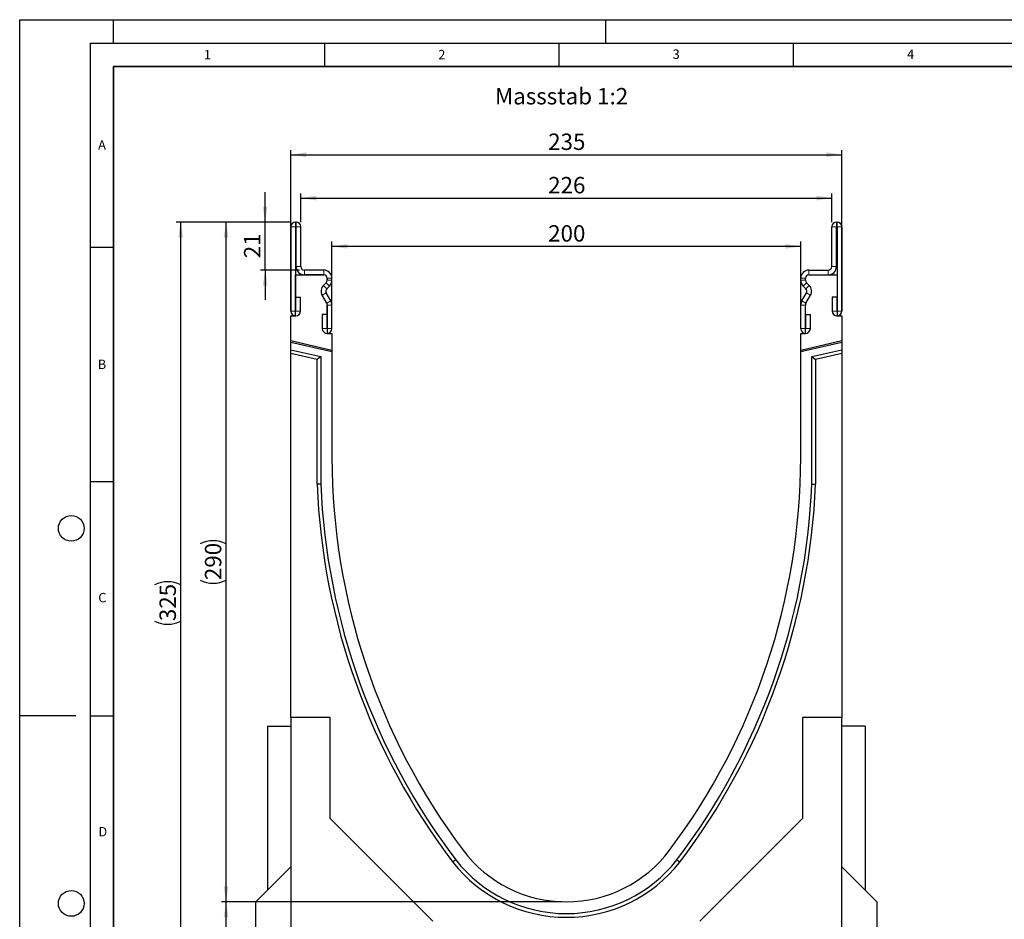
# Model space of a CAD drawing. Units: millimetres. Extents: x 0 to 420, y 0 to 297.
# Drawn here: x 0 to 210, y 105 to 297 of the extents above; entities that cross this region are included whole.
import ezdxf

# ---------------------------------------------------------------- set-up
doc = ezdxf.new("R2010")
doc.units = ezdxf.units.MM
doc.layers.add('LINIEN-DICK', color=7, linetype='Continuous', lineweight=35)
for name, color, linetype in [('LINIEN-DÜNN', 7, 'Continuous'), ('SLD-0', 179, 'Continuous'), ('VORLAGE_TEXT', 7, 'Continuous')]:
    doc.layers.add(name, color=color, linetype=linetype)
doc.styles.add('SLDTEXTSTYLE0', font='TXT', dxfattribs={"width": 0.605})
doc.styles.add('SLDTEXTSTYLE2', font='TXT', dxfattribs={"width": 0.75})
doc.dimstyles.new('SLDDIMSTYLE0', dxfattribs={"dimtxt": 3.5, "dimasz": 3.302, "dimexe": 0, "dimexo": 0.0625, "dimgap": 0.875, "dimtad": 1, "dimlfac": 2, "dimrnd": 1e-09, "dimzin": 12, "dimdsep": 46, "dimtxsty": 'SLDTEXTSTYLE2', "dimsah": 1, "dimcen": 0.09, "dimadec": 0, "dimazin": 3, "dimtfac": 1, "dimtofl": 0, "dimtmove": 0, "dimatfit": 3, "dimfxl": 1, "dimfrac": 2, "dimtolj": 1, "dimtzin": 12, "dimarcsym": 0})
doc.dimstyles.new('SLDDIMSTYLE1', dxfattribs={"dimtxt": 3.5, "dimasz": 3.302, "dimexe": 0, "dimexo": 0.0625, "dimgap": 0.875, "dimtad": 1, "dimdec": 0, "dimlfac": 2, "dimrnd": 1e-09, "dimzin": 12, "dimdsep": 46, "dimtxsty": 'SLDTEXTSTYLE2', "dimsah": 1, "dimcen": 0.09, "dimadec": 0, "dimazin": 3, "dimtfac": 1, "dimtdec": 0, "dimtofl": 0, "dimtmove": 0, "dimatfit": 3, "dimfxl": 1, "dimfrac": 2, "dimtolj": 1, "dimtzin": 12, "dimarcsym": 0})
doc.dimstyles.new('SLDDIMSTYLE2', dxfattribs={"dimtxt": 3.5, "dimasz": 3.302, "dimexe": 0, "dimexo": 0.0625, "dimgap": 0.875, "dimtad": 1, "dimdec": 0, "dimlfac": 2, "dimrnd": 1e-09, "dimzin": 12, "dimdsep": 46, "dimtxsty": 'SLDTEXTSTYLE2', "dimsah": 1, "dimcen": 0.09, "dimadec": 0, "dimazin": 3, "dimtfac": 1, "dimtdec": 0, "dimtmove": 0, "dimatfit": 0, "dimfxl": 1, "dimfrac": 2, "dimtolj": 1, "dimtzin": 12, "dimarcsym": 0})

# ---------------------------------------------------------------- blocks, each defined once
blk = doc.blocks.new('_D')
at = {"layer": 'SLD-0'}
for p, q in [((66.59, 231.09), (66.59, 249.66)), ((66.59, 248.66), (166.59, 248.66)), ((166.59, 231.09), (166.59, 249.66))]:
    blk.add_line(p, q, dxfattribs=at)
for points in [[(66.59, 248.66), (69.89, 248.15), (69.89, 249.16)], [(166.59, 248.66), (163.28, 249.16), (163.28, 248.15)]]:
    blk.add_solid(points, dxfattribs=at)
at = {"layer": 'SLD-0', "insert": (112.71, 253.17), "char_height": 3.5, "attachment_point": 1, "style": 'SLDTEXTSTYLE2'}
blk.add_mtext('200', dxfattribs=at)
blk = doc.blocks.new('_D_1')
at = {"layer": 'SLD-0'}
for p, q in [((59.96, 253.84), (59.96, 259.95)), ((59.96, 258.95), (173.21, 258.95)), ((173.21, 253.84), (173.21, 259.95))]:
    blk.add_line(p, q, dxfattribs=at)
for points in [[(59.96, 258.95), (63.26, 258.44), (63.26, 259.46)], [(173.21, 258.95), (169.91, 259.46), (169.91, 258.44)]]:
    blk.add_solid(points, dxfattribs=at)
at = {"layer": 'SLD-0', "insert": (112.71, 263.46), "char_height": 3.5, "attachment_point": 1, "style": 'SLDTEXTSTYLE2'}
blk.add_mtext('226', dxfattribs=at)
blk = doc.blocks.new('_D_2')
at = {"layer": 'SLD-0'}
for p, q in [((57.84, 234.84), (57.84, 269.2)), ((175.34, 234.84), (175.34, 269.2)), ((57.84, 268.2), (175.34, 268.2))]:
    blk.add_line(p, q, dxfattribs=at)
for points in [[(57.84, 268.2), (61.14, 267.69), (61.14, 268.71)], [(175.34, 268.2), (172.03, 268.71), (172.03, 267.69)]]:
    blk.add_solid(points, dxfattribs=at)
at = {"layer": 'SLD-0', "insert": (112.71, 272.71), "char_height": 3.5, "attachment_point": 1, "style": 'SLDTEXTSTYLE2'}
blk.add_mtext('235', dxfattribs=at)
blk = doc.blocks.new('_D_3')
at = {"layer": 'SLD-0'}
for p, q in [((115.59, 108.84), (43.02, 108.84)), ((44.02, 91.34), (44.02, 108.84)), ((56.84, 91.34), (43.02, 91.34))]:
    blk.add_line(p, q, dxfattribs=at)
for points in [[(44.02, 108.84), (43.51, 105.53), (44.52, 105.53)], [(44.02, 91.34), (44.52, 94.64), (43.51, 94.64)]]:
    blk.add_solid(points, dxfattribs=at)
at = {"layer": 'SLD-0', "insert": (39.5, 97.5), "char_height": 3.5, "attachment_point": 1, "rotation": 90, "style": 'SLDTEXTSTYLE2'}
blk.add_mtext('35', dxfattribs=at)
blk = doc.blocks.new('_D_4')
at = {"layer": 'SLD-0'}
for p, q in [((57.84, 253.84), (43.02, 253.84)), ((44.02, 108.84), (44.02, 253.84)), ((115.59, 108.84), (43.02, 108.84))]:
    blk.add_line(p, q, dxfattribs=at)
for centre, start, end in [((41.24, 179.66), 63.4349, 116.5651), ((41.24, 183.01), 243.4349, 296.5651)]:
    blk.add_arc(centre, 6.21, start, end, dxfattribs=at)
for points in [[(44.02, 253.84), (43.51, 250.53), (44.52, 250.53)], [(44.02, 108.84), (44.52, 112.14), (43.51, 112.14)]]:
    blk.add_solid(points, dxfattribs=at)
at = {"layer": 'SLD-0', "insert": (39.5, 177.46), "char_height": 3.5, "attachment_point": 1, "rotation": 90, "style": 'SLDTEXTSTYLE2'}
blk.add_mtext('290', dxfattribs=at)
blk = doc.blocks.new('_D_5')
at = {"layer": 'SLD-0'}
for p, q in [((57.84, 253.84), (33.34, 253.84)), ((34.34, 91.34), (34.34, 253.84)), ((56.84, 91.34), (33.34, 91.34))]:
    blk.add_line(p, q, dxfattribs=at)
for centre, start, end in [((31.56, 170.91), 63.4349, 116.5651), ((31.56, 174.26), 243.4349, 296.5651)]:
    blk.add_arc(centre, 6.21, start, end, dxfattribs=at)
for points in [[(34.34, 253.84), (33.83, 250.53), (34.84, 250.53)], [(34.34, 91.34), (34.84, 94.64), (33.83, 94.64)]]:
    blk.add_solid(points, dxfattribs=at)
at = {"layer": 'SLD-0', "insert": (29.82, 168.71), "char_height": 3.5, "attachment_point": 1, "rotation": 90, "style": 'SLDTEXTSTYLE2'}
blk.add_mtext('325', dxfattribs=at)
blk = doc.blocks.new('_D_6')
at = {"layer": 'SLD-0'}
for p, q in [((52.35, 253.84), (52.35, 260.19)), ((57.84, 253.84), (51.35, 253.84)), ((52.35, 243.59), (52.35, 253.84)), ((59.71, 243.59), (51.35, 243.59)), ((52.35, 243.59), (52.35, 237.24))]:
    blk.add_line(p, q, dxfattribs=at)
for points in [[(52.35, 253.84), (52.86, 257.14), (51.84, 257.14)], [(52.35, 243.59), (51.84, 240.28), (52.86, 240.28)]]:
    blk.add_solid(points, dxfattribs=at)
at = {"layer": 'SLD-0', "insert": (47.84, 246.12), "char_height": 3.5, "attachment_point": 1, "rotation": 90, "style": 'SLDTEXTSTYLE2'}
blk.add_mtext('21', dxfattribs=at)

msp = doc.modelspace()

# ---------------------------------------------------------------- linework, layer by layer
at = {"color": 7, "linetype": 'Continuous', "lineweight": 25}
for p, q in [((57.8362, 252.8356), (57.8362, 234.8601)), ((58.8357, 252.8356), (58.8357, 234.8601)), ((58.9612, 253.8356), (58.8362, 253.8356)), ((58.9612, 252.8361), (58.8362, 252.8361)), ((58.9617, 244.3356), (58.9617, 252.8356)), ((59.9612, 244.3356), (59.9612, 252.8356)), ((173.2102, 244.3356), (173.2102, 252.8356)), ((174.2097, 244.3356), (174.2097, 252.8356)), ((174.2102, 253.8356), (174.3352, 253.8356)), ((174.2102, 252.8361), (174.3352, 252.8361)), ((174.3357, 252.8356), (174.3357, 234.8601)), ((175.3352, 252.8356), (175.3352, 234.8601)), ((58.8357, 233.8361), (58.8357, 242.5861)), ((58.8357, 242.5861), (64.8357, 242.5861)), ((64.8362, 243.5856), (60.7112, 243.5856)), ((64.8362, 242.5861), (60.7112, 242.5861)), ((65.5857, 241.8361), (65.5857, 241.4345)), ((65.5867, 241.4305), (65.5867, 241.8356)), ((66.5862, 241.4305), (66.5862, 241.8356)), ((166.5852, 241.4305), (166.5852, 241.8356)), ((167.5847, 241.4305), (167.5847, 241.8356)), ((167.5857, 241.4345), (167.5857, 241.8361)), ((168.3352, 243.5856), (172.4602, 243.5856)), ((168.3352, 242.5861), (172.4602, 242.5861)), ((168.3357, 242.5861), (174.3357, 242.5861)), ((174.3357, 242.5861), (174.3357, 233.8361)), ((64.7881, 240.3192), (65.3677, 240.9006)), ((65.496, 239.6136), (66.0756, 240.195)), ((167.6753, 239.6136), (167.0957, 240.195)), ((168.3832, 240.3192), (167.8036, 240.9006)), ((58.8857, 234.8601), (58.8857, 237.8356)), ((58.8857, 237.8356), (59.8852, 237.8356)), ((59.8852, 234.8601), (59.8852, 237.8356)), ((65.4866, 236.5164), (64.511, 238.2113)), ((66.3528, 237.0151), (65.3772, 238.7099)), ((166.8185, 237.0151), (167.7941, 238.7099)), ((167.6847, 236.5164), (168.6604, 238.2113)), ((173.2862, 237.8356), (173.2862, 234.8601)), ((174.2857, 237.8356), (173.2862, 237.8356)), ((174.2857, 237.8356), (174.2857, 234.8601)), ((65.5857, 236.142), (65.5857, 230.0861)), ((65.5867, 231.1101), (65.5867, 236.142)), ((66.5862, 231.1101), (66.5862, 236.142)), ((166.5852, 231.1101), (166.5852, 236.142)), ((167.5847, 231.1101), (167.5847, 236.142)), ((167.5857, 230.0861), (167.5857, 236.142)), ((57.8357, 233.8361), (58.8357, 233.8361)), ((57.8357, 228.5515), (57.8357, 233.8361)), ((64.5372, 234.0856), (64.5372, 231.1101)), ((65.5367, 234.0856), (64.5372, 234.0856)), ((65.5367, 234.0856), (65.5367, 231.1101)), ((167.6347, 234.0856), (168.6342, 234.0856)), ((167.6347, 231.1101), (167.6347, 234.0856)), ((168.6342, 231.1101), (168.6342, 234.0856)), ((174.3357, 233.8361), (175.3357, 233.8361)), ((175.3357, 233.8361), (175.3357, 228.5515)), ((65.5857, 230.0861), (66.5857, 230.0861)), ((66.5857, 230.0861), (66.5857, 226.5314)), ((166.5857, 230.0861), (167.5857, 230.0861)), ((166.5857, 226.5314), (166.5857, 230.0861)), ((57.8357, 228.5515), (66.5857, 226.5314)), ((57.8357, 228.1409), (57.8357, 228.5515)), ((66.5857, 226.1208), (57.8357, 228.1409)), ((57.8357, 226.6015), (57.8357, 228.1409)), ((166.5857, 226.5314), (175.3357, 228.5515)), ((175.3357, 228.1409), (166.5857, 226.1208)), ((175.3357, 228.5515), (175.3357, 228.1409)), ((175.3357, 228.1409), (175.3357, 226.6015)), ((57.8357, 226.6015), (64.2141, 225.1289)), ((57.8357, 225.7804), (57.8357, 226.6015)), ((63.4141, 224.4925), (57.8357, 225.7804)), ((57.8357, 148.1861), (57.8357, 225.7804)), ((64.2141, 225.1289), (63.4141, 224.4925)), ((64.2141, 225.1289), (64.2141, 197.9329)), ((66.5857, 226.5314), (66.5857, 226.1208)), ((66.5857, 226.1208), (66.5857, 203.5861)), ((166.5857, 226.1208), (166.5857, 226.5314)), ((166.5857, 203.5861), (166.5857, 226.1208)), ((168.9572, 225.1289), (175.3357, 226.6015)), ((168.9572, 197.9329), (168.9572, 225.1289)), ((168.9572, 225.1289), (169.7572, 224.4925)), ((175.3357, 225.7804), (169.7572, 224.4925)), ((175.3357, 226.6015), (175.3357, 225.7804)), ((175.3357, 225.7804), (175.3357, 148.1861)), ((63.4141, 197.9163), (63.4141, 224.4925)), ((169.7572, 224.4925), (169.7572, 197.9163)), ((66.1857, 148.1861), (57.8357, 148.1861)), ((57.8357, 148.1861), (57.8357, 91.3361)), ((66.1857, 126.5861), (66.1857, 148.1861)), ((175.3357, 148.1861), (166.9857, 148.1861)), ((166.9857, 148.1861), (166.9857, 126.5861)), ((175.3357, 91.3361), (175.3357, 148.1861)), ((52.8357, 146.3361), (52.8357, 111.3361)), ((52.8357, 146.3361), (57.8357, 146.3361)), ((180.3357, 146.3361), (175.3357, 146.3361)), ((180.3357, 146.3361), (180.3357, 111.3361)), ((88.0857, 104.6861), (66.1857, 126.5861)), ((166.9857, 126.5861), (145.0857, 104.6861)), ((50.3357, 108.8361), (57.8357, 116.3361)), ((175.3357, 116.3361), (182.8357, 108.8361)), ((50.3357, 91.3361), (50.3357, 108.8361)), ((182.8357, 108.8361), (182.8357, 91.3361))]:
    msp.add_line(p, q, dxfattribs=at)
at = {"color": 8, "linetype": 'Continuous', "lineweight": 18}
for p, q in [((58.8357, 252.8356), (57.8362, 252.8356)), ((58.8362, 253.8356), (58.8362, 252.8361)), ((58.9612, 252.8361), (58.9612, 253.8356)), ((59.9612, 252.8356), (58.9617, 252.8356)), ((174.2097, 252.8356), (173.2102, 252.8356)), ((174.2102, 253.8356), (174.2102, 252.8361)), ((174.3352, 252.8361), (174.3352, 253.8356)), ((175.3352, 252.8356), (174.3357, 252.8356)), ((58.9617, 244.3356), (59.9612, 244.3356)), ((173.2102, 244.3356), (174.2097, 244.3356)), ((60.7112, 243.5856), (60.7112, 242.5861)), ((64.8362, 242.5861), (64.8362, 243.5856)), ((66.5862, 241.8356), (65.5867, 241.8356)), ((167.5847, 241.8356), (166.5852, 241.8356)), ((168.3352, 243.5856), (168.3352, 242.5861)), ((172.4602, 242.5861), (172.4602, 243.5856)), ((64.7881, 240.3192), (65.496, 239.6136)), ((66.0756, 240.195), (65.3677, 240.9006)), ((65.5867, 241.4305), (66.5862, 241.4305)), ((166.5852, 241.4305), (167.5847, 241.4305)), ((167.8036, 240.9006), (167.0957, 240.195)), ((167.6753, 239.6136), (168.3832, 240.3192)), ((65.3772, 238.7099), (64.511, 238.2113)), ((168.6604, 238.2113), (167.7941, 238.7099)), ((65.4866, 236.5164), (66.3528, 237.0151)), ((66.5862, 236.142), (65.5867, 236.142)), ((167.5847, 236.142), (166.5852, 236.142)), ((166.8185, 237.0151), (167.6847, 236.5164)), ((58.8357, 234.8601), (57.8362, 234.8601)), ((58.8857, 234.8601), (59.8852, 234.8601)), ((174.2857, 234.8601), (173.2862, 234.8601)), ((174.3357, 234.8601), (175.3352, 234.8601)), ((65.5367, 231.1101), (64.5372, 231.1101)), ((65.5867, 231.1101), (66.5862, 231.1101)), ((167.5847, 231.1101), (166.5852, 231.1101)), ((167.6347, 231.1101), (168.6342, 231.1101))]:
    msp.add_line(p, q, dxfattribs=at)
at = {"color": 7, "linetype": 'Continuous', "lineweight": 25, "flags": 128}
for points in [[(64.2141, 197.9329), (63.7141, 197.9225), (63.4141, 197.9163)], [(168.9572, 197.9329), (169.4572, 197.9225), (169.7572, 197.9163)], [(93.0089, 117.7852), (92.6131, 117.4797), (92.3756, 117.2963)], [(140.1625, 117.7852), (140.5582, 117.4797), (140.7957, 117.2963)]]:
    msp.add_lwpolyline(points, dxfattribs=at)
at = {"color": 7, "linetype": 'Continuous', "lineweight": 25}
for centre, radius, start, end in [((58.8362, 252.8356), 1, 90, 180), ((58.8362, 252.8356), 0.0005, 90, 180), ((58.9612, 252.8356), 1, 360, 90), ((58.9612, 252.8356), 0.0005, 0, 90), ((174.2102, 252.8356), 1, 90, 180), ((174.2102, 252.8356), 0.0005, 90, 180), ((174.3352, 252.8356), 1, 360, 90), ((174.3352, 252.8356), 0.0005, 0, 90), ((60.7112, 244.3356), 1.7495, 180, 270), ((60.7112, 244.3356), 0.75, 180, 270), ((172.4602, 244.3356), 1.7495, 270, 0), ((172.4602, 244.3356), 0.75, 270, 0), ((64.8357, 241.8361), 0.75, 0, 90), ((64.8362, 241.8356), 1.75, 0, 90), ((64.8362, 241.8356), 0.7505, 0, 90), ((168.3352, 241.8356), 1.75, 90, 180), ((168.3352, 241.8356), 0.7505, 90, 180), ((168.3357, 241.8361), 0.75, 90, 180), ((66.0272, 239.0841), 1.7495, 135.091893, 209.926703), ((66.0272, 239.0841), 0.75, 135.091893, 209.926703), ((64.8228, 241.4345), 0.7628, 315.58311, 0), ((64.8362, 241.4305), 0.7505, 315.091893, 360), ((64.8362, 241.4305), 1.75, 315.091893, 0), ((168.3352, 241.4305), 1.75, 180, 224.908107), ((168.3352, 241.4305), 0.7505, 180, 224.908107), ((168.3485, 241.4345), 0.7628, 180, 224.41689), ((167.1441, 239.0841), 0.75, 330.073297, 44.908107), ((167.1441, 239.0841), 1.7495, 330.073297, 44.908107), ((64.8362, 236.142), 0.7505, 0, 29.926703), ((64.8426, 236.1457), 0.7431, 359.714162, 29.926703), ((64.8362, 236.142), 1.75, 0, 29.926703), ((168.3352, 236.142), 1.75, 150.073297, 180), ((168.3352, 236.142), 0.7505, 150.073297, 180), ((168.3287, 236.1457), 0.7431, 150.073297, 180.285838), ((58.8607, 234.8601), 1.0245, 180, 0), ((58.8607, 234.8601), 0.025, 180, 0), ((174.3107, 234.8601), 1.0245, 180, 360), ((174.3107, 234.8601), 0.025, 180, 0), ((65.5617, 231.1101), 1.0245, 180, 0), ((65.5617, 231.1101), 0.025, 180, 0), ((167.6097, 231.1101), 1.0245, 180, 360), ((167.6097, 231.1101), 0.025, 180, 0), ((206.5854, 203.8364), 140, 180.102436, 216.870088), ((26.5859, 203.8364), 140, 323.129912, 359.897564), ((206.5854, 203.8364), 143.2937, 182.367811, 217.15226), ((206.5854, 203.8364), 142.4937, 182.374449, 217.149351), ((26.5859, 203.8364), 142.4937, 322.850649, 357.625551), ((26.5859, 203.8364), 143.2937, 322.84774, 357.632189), ((116.5857, 136.3361), 27.5, 216.870088, 323.129912), ((116.5857, 136.3361), 30, 218.196645, 321.803355), ((116.5857, 136.3361), 30.8, 218.182973, 321.817027)]:
    msp.add_arc(centre, radius, start, end, dxfattribs=at)
at = {"layer": 'LINIEN-DICK'}
for p, q in [((20, 287), (20, 10)), ((410, 287), (20, 287))]:
    msp.add_line(p, q, dxfattribs=at)
at = {"layer": 'LINIEN-DÜNN'}
for p, q in [((0, 0), (0, 297)), ((0, 297), (420, 297)), ((20, 292), (20, 297)), ((125, 292), (125, 297)), ((15, 292), (415, 292)), ((15, 292), (15, 5)), ((65, 292), (65, 287)), ((115, 292), (115, 287)), ((165, 292), (165, 287)), ((15, 248.5), (20, 248.5)), ((15, 198.5), (20, 198.5)), ((12, 148.5), (0, 148.5)), ((15, 148.5), (20, 148.5))]:
    msp.add_line(p, q, dxfattribs=at)
for centre in [(11, 188.5), (11, 108.5)]:
    msp.add_circle(centre, 2.75, dxfattribs=at)

# ---------------------------------------------------------------- texts
at = {"layer": 'SLD-0', "insert": (101.3731, 282.4301), "char_height": 3.5, "attachment_point": 1, "style": 'SLDTEXTSTYLE2'}
msp.add_mtext('Massstab 1:2', dxfattribs=at)
at = {"layer": 'VORLAGE_TEXT', "char_height": 2, "attachment_point": 2, "style": 'SLDTEXTSTYLE0'}
for s, insert in [('1', (40.051, 290.553)), ('2', (90.0332, 290.5567)), ('3', (140.0166, 290.6379)), ('4', (190.03, 290.6343)), ('A', (17.561, 271.2966)), ('B', (17.5517, 224.4926)), ('C', (17.6275, 174.7262)), ('D', (17.7359, 124.8018))]:
    msp.add_mtext(s, dxfattribs=dict(at, insert=insert))

# ---------------------------------------------------------------- dimensions: what is measured, and where the dimension line sits
at = {"layer": 'SLD-0'}
for base, p1, p2, dimstyle, picture, middle in [((175.3357, 268.201), (57.8357, 233.8361), (175.3357, 233.8361), 'SLDDIMSTYLE0', '_D_2', (116.5857, 268.201)), ((173.2102, 258.9474), (59.9612, 252.8356), (173.2102, 252.8356), 'SLDDIMSTYLE1', '_D_1', (116.5857, 258.9474)), ((166.5857, 248.6561), (66.5857, 230.0861), (166.5857, 230.0861), 'SLDDIMSTYLE0', '_D', (116.5857, 248.6561))]:
    dim = msp.add_linear_dim(base=base, p1=p1, p2=p2, dimstyle=dimstyle, dxfattribs=at)
    dim.commit()
    dim.dimension.update_dxf_attribs({"geometry": picture, "text_midpoint": middle, "dimtype": 160})
for base, p1, p2, dimstyle, picture, middle in [((52.3504589114, 253.8356167593), (60.7111621645, 243.5856167593), (58.8361621645, 253.8356167593), 'SLDDIMSTYLE2', '_D_6', (52.3504589114, 248.7106167593)), ((44.0166, 108.8361), (57.8357, 91.3361), (116.5857, 108.8361), 'SLDDIMSTYLE0', '_D_3', (44.0166, 100.0861))]:
    dim = msp.add_linear_dim(base=base, p1=p1, p2=p2, angle=90, dimstyle=dimstyle, dxfattribs=at)
    dim.commit()
    dim.dimension.update_dxf_attribs({"geometry": picture, "text_midpoint": middle, "dimtype": 160})
for base, p1, picture, middle in [((34.3357, 253.8356), (57.8357, 91.3361), '_D_5', (34.3357, 172.5859)), ((44.0166, 253.8356), (116.5857, 108.8361), '_D_4', (44.0166, 181.3359))]:
    dim = msp.add_linear_dim(base=base, p1=p1, p2=(58.8362, 253.8356), angle=90, text='(<>)', dimstyle='SLDDIMSTYLE0', dxfattribs=at)
    dim.commit()
    dim.dimension.update_dxf_attribs({"geometry": picture, "text_midpoint": middle, "dimtype": 160})

doc.saveas('drawing.dxf')
